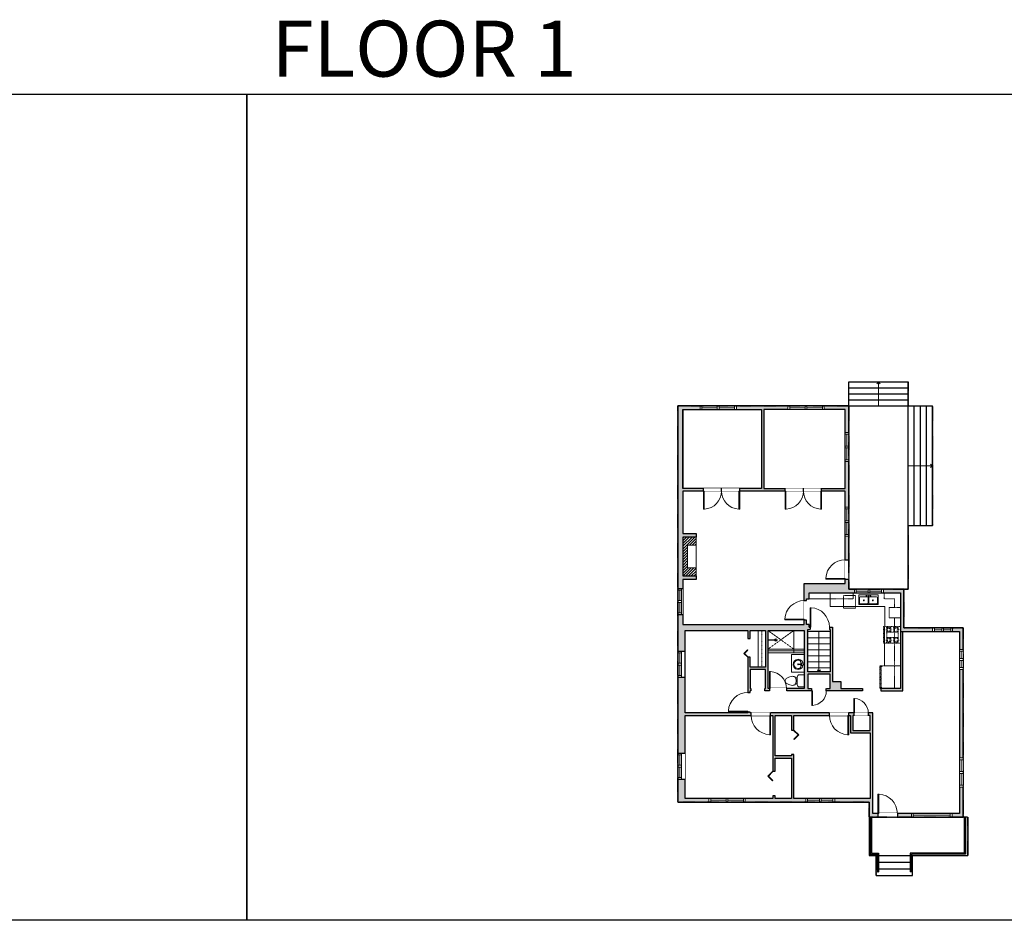
# Model space of a CAD drawing. Units: inches. Extents: x -1876 to 4124, y -2967 to -1480.
# Drawn here: x -251 to 1374, y -2967 to -1480 of the extents above; entities that cross this region are included whole.
import ezdxf

# ---------------------------------------------------------------- set-up
doc = ezdxf.new("R2010")
doc.units = ezdxf.units.IN
doc.linetypes.add('Dash', pattern=[0.23622, 0.11811, -0.11811])
doc.layers.get('0').update_dxf_attribs({"color": 255})
doc.layers.get('Defpoints').update_dxf_attribs({"color": 6, "linetype": 'Dash'})
for name, color, linetype, lineweight in [('A-DOOR&WINDOWS', 4, 'Continuous', 9), ('A-OBJECT', 2, 'Continuous', 9), ('A-STAIRS', 1, 'Continuous', 15)]:
    doc.layers.add(name, color=color, linetype=linetype, lineweight=lineweight)
doc.layers.add('A-WALL', color=252, linetype='Continuous')
doc.styles.get("Standard").update_dxf_attribs({"font": 'arial.ttf'})

# ---------------------------------------------------------------- blocks, each defined once
blk = doc.blocks.new('*U273')
blk.add_wipeout([(0, 30), (0, -278), (1321, -278), (1321, 30)]).dxf.layer = 'A-DOOR&WINDOWS'
at = {"color": 0, "linetype": 'ByBlock', "lineweight": -2, "transparency": 33554687}
blk.add_lwpolyline([(51, 1319), (0, 1319), (0, 0), (51, 0)], close=True, dxfattribs=at)
blk.add_arc((0, 0), 1321, 0, 86.82115, dxfattribs=at)
at = {"layer": 'A-WALL', "transparency": 33554687}
for points in [[(0, 0), (0, -248)], [(1321, 0), (1321, -248)]]:
    blk.add_lwpolyline(points, dxfattribs=at)
blk = doc.blocks.new('*U275')
at = {"color": 252}
blk.add_wipeout([(-5, 67.1), (1, 67.1), (1, 0), (-5, 0)], dxfattribs=at)
at = {"color": 4}
for points in [[(1, 64.1), (-1.3, 64.1), (-1.3, 64.1), (-2.7, 64.1), (-2.7, 64.1), (-5, 64.1), (-5, 67.1), (1, 67.1)], [(1, 3), (-1.3, 3), (-1.3, 3), (-2.7, 3), (-2.7, 3), (-5, 3), (-5, 0), (1, 0)]]:
    blk.add_lwpolyline(points, close=True, dxfattribs=at)
at = {"color": 9}
for points in [[(-5, 3), (-5, 64.1)], [(1, 3), (1, 64.1)]]:
    blk.add_lwpolyline(points, dxfattribs=at)
blk.add_lwpolyline([(-2, 3), (-2, 64.1), (-2, 64.1), (-2, 3)], close=True, dxfattribs=at)
blk = doc.blocks.new('*U65')
at = {"color": 252}
blk.add_wipeout([(-5, 25.5), (1, 25.5), (1, 0), (-5, 0)], dxfattribs=at)
at = {"color": 4}
for points in [[(1, 22.5), (-1.3, 22.5), (-1.3, 22.5), (-2.7, 22.5), (-2.7, 22.5), (-5, 22.5), (-5, 25.5), (1, 25.5)], [(1, 3), (-1.3, 3), (-1.3, 3), (-2.7, 3), (-2.7, 3), (-5, 3), (-5, 0), (1, 0)]]:
    blk.add_lwpolyline(points, close=True, dxfattribs=at)
at = {"color": 9}
for points in [[(-5, 3), (-5, 22.5)], [(1, 3), (1, 22.5)]]:
    blk.add_lwpolyline(points, dxfattribs=at)
blk.add_lwpolyline([(-2, 3), (-2, 22.5), (-2, 22.5), (-2, 3)], close=True, dxfattribs=at)
blk = doc.blocks.new('*U55')
at = {"color": 252}
blk.add_wipeout([(-5, 18), (1, 18), (1, 0), (-5, 0)], dxfattribs=at)
at = {"color": 4}
for points in [[(1, 15), (-1.3, 15), (-1.3, 15), (-2.7, 15), (-2.7, 15), (-5, 15), (-5, 18), (1, 18)], [(1, 3), (-1.3, 3), (-1.3, 3), (-2.7, 3), (-2.7, 3), (-5, 3), (-5, 0), (1, 0)]]:
    blk.add_lwpolyline(points, close=True, dxfattribs=at)
at = {"color": 9}
for points in [[(-5, 3), (-5, 15)], [(1, 3), (1, 15)]]:
    blk.add_lwpolyline(points, dxfattribs=at)
blk.add_lwpolyline([(-2, 3), (-2, 15), (-2, 15), (-2, 3)], close=True, dxfattribs=at)
blk = doc.blocks.new('*U202')
blk.add_wipeout([(0, 30), (0, -195), (991, -195), (991, 30)]).dxf.layer = 'A-DOOR&WINDOWS'
at = {"color": 0, "linetype": 'ByBlock', "lineweight": -2, "transparency": 33554687}
blk.add_lwpolyline([(51, 989), (0, 989), (0, 0), (51, 0)], close=True, dxfattribs=at)
blk.add_arc((0, 0), 991, 0, 86.82115, dxfattribs=at)
at = {"layer": 'A-WALL', "transparency": 33554687}
for points in [[(0, 0), (0, -165)], [(991, 0), (991, -165)]]:
    blk.add_lwpolyline(points, dxfattribs=at)
blk = doc.blocks.new('*U204')
blk.add_wipeout([(0, 30), (0, -195), (1321, -195), (1321, 30)]).dxf.layer = 'A-DOOR&WINDOWS'
at = {"color": 0, "linetype": 'ByBlock', "lineweight": -2, "transparency": 33554687}
blk.add_lwpolyline([(51, 1319), (0, 1319), (0, 0), (51, 0)], close=True, dxfattribs=at)
blk.add_arc((0, 0), 1321, 0, 86.82115, dxfattribs=at)
at = {"layer": 'A-WALL', "transparency": 33554687}
for points in [[(0, 0), (0, -165)], [(1321, 0), (1321, -165)]]:
    blk.add_lwpolyline(points, dxfattribs=at)
blk = doc.blocks.new('*U125')
at = {"color": 0, "linetype": 'ByBlock', "lineweight": -2, "transparency": 33554687}
for points in [[(9901.5, -29.8), (9905.5, -29.8)], [(9901.5, -70), (9905.5, -70)]]:
    blk.add_lwpolyline(points, dxfattribs=at)
blk.add_lwpolyline([(9905.5, -45), (9912.6, -37.9), (9905, -30.3), (9905.5, -29.8), (9913.6, -37.9), (9906, -45.5)], close=True, dxfattribs=at)
blk = doc.blocks.new('*U277')
at = {"layer": 'A-OBJECT', "color": 0, "linetype": 'ByBlock', "lineweight": -2, "transparency": 33554687}
for p, q in [((-36.3, -29.9), (-36.3, -31.9)), ((-34.8, -30.2), (-35.5, -32.1)), ((-1.5, -30.2), (-0.8, -32.1)), ((0, -29.9), (0, -31.9))]:
    blk.add_line(p, q, dxfattribs=at)
blk.add_lwpolyline([(0, -30.7), (0, 0), (-36.2, 0), (-36.3, -30.7)], close=True, dxfattribs=at)
for points in [[(-36.3, -31.4), (-36.3, -32.4, 0.414214), (-36, -32.7), (-18.6, -32.7, 0.414214), (-18.3, -32.4), (-18.3, -31.4, 0.414214), (-18.6, -31.2), (-35.2, -31.2)], [(0, -31.4), (0, -32.4, -0.414214), (-0.3, -32.7), (-17.7, -32.7, -0.414214), (-17.9, -32.4), (-17.9, -31.4, -0.414214), (-17.7, -31.2), (-1.1, -31.2)]]:
    blk.add_lwpolyline(points, format="xyb", dxfattribs=at)
for centre, radius in [((-35.5, -29.9), 0.748), ((-35.5, -29.9), 0.118), ((-0.8, -29.9), 0.748), ((-0.8, -29.9), 0.118), ((-35.9, -31.9), 0.394), ((-35.9, -31.9), 0.118), ((-0.4, -31.9), 0.394), ((-0.4, -31.9), 0.118)]:
    blk.add_circle(centre, radius, dxfattribs=at)
blk = doc.blocks.new('*U162')
at = {"linetype": 'Dash'}
for p, q in [((-168, 0), (168, 0)), ((-168, -337), (-168, 0)), ((168, 0), (168, -337)), ((-160, -87), (-124, -87)), ((-120, -71), (-157, -35)), ((-122, -106), (-155, -139)), ((-122, -215), (-154, -182)), ((-147, -128), (-147, -45)), ((-147, -45), (-59, -45)), ((-147, -128), (-59, -128)), ((-59, -188), (-147, -188)), ((-147, -272), (-147, -188)), ((-103, -27), (-103, -68)), ((-102, -109), (-102, -150)), ((-102, -211), (-102, -174)), ((-86, -71), (-52, -38)), ((-82, -109), (-54, -137)), ((-82, -215), (-53, -185)), ((-76, -89), (-55, -89)), ((-59, -45), (-59, -128)), ((-59, -188), (-59, -272)), ((-50, -45), (50, -45)), ((-50, -45), (-50, -272)), ((50, -45), (50, -272)), ((86, -102), (52, -136)), ((82, -68), (53, -39)), ((53, -89), (80, -89)), ((85, -215), (55, -185)), ((59, -45), (147, -45)), ((59, -45), (59, -128)), ((59, -128), (147, -128)), ((59, -188), (59, -272)), ((147, -188), (59, -188)), ((103, -27), (103, -68)), ((104, -109), (104, -150)), ((104, -211), (104, -174)), ((122, -216), (154, -183)), ((124, -71), (155, -41)), ((124, -106), (155, -137)), ((130, -89), (155, -89)), ((147, -45), (147, -128)), ((147, -188), (147, -272)), ((168, -337), (-168, -337)), ((-124, -230), (-160, -230)), ((-122, -249), (-155, -283)), ((-59, -272), (-147, -272)), ((-102, -249), (-102, -287)), ((-85, -246), (-50, -281)), ((-76, -232), (-55, -232)), ((50, -272), (-50, -272)), ((83, -249), (50, -282)), ((53, -232), (80, -232)), ((147, -272), (59, -272)), ((104, -249), (104, -287)), ((123, -249), (159, -285)), ((130, -232), (155, -232))]:
    blk.add_line(p, q, dxfattribs=at)
blk.add_line((168, -317), (-168, -317))
blk = doc.blocks.new('blocks$0$Sink Kitchen-Double - 42_ x 21_-1225552-SUBSTRUCTURE Copy 1')
at = {"layer": 'A-OBJECT', "color": 0, "linetype": 'ByBlock', "lineweight": -2}
for p, q in [((533.4, 0), (-533.4, 0)), ((-533.4, 0), (-533.4, -533.4)), ((533.4, -533.4), (533.4, 0)), ((-533.4, -533.4), (533.4, -533.4)), ((-495.3, -165.1), (-495.3, -444.5)), ((-69.85, -114.3), (-444.5, -114.3)), ((-444.5, -495.3), (-69.85, -495.3)), ((-19.05, -165.1), (-19.05, -444.5)), ((-12.7, -57.15), (-12.7, -254)), ((12.7, -57.15), (12.7, -254)), ((19.05, -165.1), (19.05, -444.5)), ((444.5, -114.3), (69.85, -114.3)), ((69.85, -495.3), (444.5, -495.3)), ((495.3, -444.5), (495.3, -165.1))]:
    blk.add_line(p, q, dxfattribs=at)
for centre, radius, start, end in [((-444.5, -165.1), 50.8, 90, 180), ((-444.5, -444.5), 50.8, 180, 270), ((-247.65, -304.8), 25.4, 0, 180), ((-247.65, -304.8), 25.4, 180, 0), ((-101.6, -57.15), 25.4, 0, 180), ((-101.6, -57.15), 25.4, 180, 0), ((-69.85, -165.1), 50.8, 0, 90), ((-69.85, -444.5), 50.8, 270, 0), ((0, -57.15), 12.7, 0, 180), ((0, -254), 12.7, 180, 0), ((69.85, -165.1), 50.8, 90, 180), ((69.85, -444.5), 50.8, 180, 270), ((101.6, -57.15), 25.4, 0, 180), ((101.6, -57.15), 25.4, 180, 0), ((247.65, -304.8), 25.4, 0, 180), ((247.65, -304.8), 25.4, 180, 0), ((444.5, -165.1), 50.8, 0, 90), ((444.5, -444.5), 50.8, 270, 0)]:
    blk.add_arc(centre, radius, start, end, dxfattribs=at)
blk = doc.blocks.new('*U200')
blk.add_wipeout([(0, 30), (0, -195), (1238, -195), (1238, 30)]).dxf.layer = 'A-DOOR&WINDOWS'
at = {"color": 0, "linetype": 'ByBlock', "lineweight": -2, "transparency": 33554687}
blk.add_lwpolyline([(51, 1237), (0, 1237), (0, 0), (51, 0)], close=True, dxfattribs=at)
blk.add_arc((0, 0), 1238, 0, 86.82115, dxfattribs=at)
at = {"layer": 'A-WALL', "transparency": 33554687}
for points in [[(0, 0), (0, -165)], [(1238, 0), (1238, -165)]]:
    blk.add_lwpolyline(points, dxfattribs=at)
blk = doc.blocks.new('*U278')
at = {"color": 252}
blk.add_wipeout([(23.1, 0), (23.1, -8), (-20.1, -8), (-20.1, 0)], dxfattribs=at)
at = {"color": 4}
for points in [[(3, -6), (3, -3.7), (3, -3.7), (3, -2.3), (3, -2.3), (3, 0), (0, 0), (0, -6)], [(20.1, -6), (20.1, -3.7), (20.1, -3.7), (20.1, -2.3), (20.1, -2.3), (20.1, 0), (23.1, 0), (23.1, -6)], [(-17.1, -6), (-17.1, -3.7), (-17.1, -3.7), (-17.1, -2.3), (-17.1, -2.3), (-17.1, 0), (-20.1, 0), (-20.1, -6)], [(0, -6), (0, -3.7), (0, -3.7), (0, -2.3), (0, -2.3), (0, 0), (3, 0), (3, -6)]]:
    blk.add_lwpolyline(points, close=True, dxfattribs=at)
at = {"color": 9}
for points in [[(3, 0), (20.1, 0)], [(0, 0), (-17.1, 0)], [(0, -6), (-17.1, -6)], [(3, -6), (20.1, -6)]]:
    blk.add_lwpolyline(points, dxfattribs=at)
for points in [[(0, -3), (-17.1, -3), (-17.1, -3), (0, -3)], [(3, -3), (20.1, -3), (20.1, -3), (3, -3)]]:
    blk.add_lwpolyline(points, close=True, dxfattribs=at)
at = {"layer": 'A-WALL'}
for points in [[(23.1, 0), (23.1, -8)], [(-20.1, 0), (-20.1, -8)]]:
    blk.add_lwpolyline(points, dxfattribs=at)
blk = doc.blocks.new('*U62')
at = {"color": 252}
blk.add_wipeout([(-5, 31.5), (1, 31.5), (1, 0), (-5, 0)], dxfattribs=at)
at = {"color": 4}
for points in [[(1, 28.5), (-1.3, 28.5), (-1.3, 28.5), (-2.7, 28.5), (-2.7, 28.5), (-5, 28.5), (-5, 31.5), (1, 31.5)], [(1, 3), (-1.3, 3), (-1.3, 3), (-2.7, 3), (-2.7, 3), (-5, 3), (-5, 0), (1, 0)]]:
    blk.add_lwpolyline(points, close=True, dxfattribs=at)
at = {"color": 9}
for points in [[(-5, 3), (-5, 28.5)], [(1, 3), (1, 28.5)]]:
    blk.add_lwpolyline(points, dxfattribs=at)
blk.add_lwpolyline([(-2, 3), (-2, 28.5), (-2, 28.5), (-2, 3)], close=True, dxfattribs=at)
blk = doc.blocks.new('*U205')
blk.add_wipeout([(0, 30), (0, -195), (1156, -195), (1156, 30)]).dxf.layer = 'A-DOOR&WINDOWS'
at = {"color": 0, "linetype": 'ByBlock', "lineweight": -2, "transparency": 33554687}
blk.add_lwpolyline([(51, 1154), (0, 1154), (0, 0), (51, 0)], close=True, dxfattribs=at)
blk.add_arc((0, 0), 1156, 0, 86.82115, dxfattribs=at)
at = {"layer": 'A-WALL', "transparency": 33554687}
for points in [[(0, 0), (0, -165)], [(1156, 0), (1156, -165)]]:
    blk.add_lwpolyline(points, dxfattribs=at)
blk = doc.blocks.new('blocks$0$Toilet-Domestic-2D - Toilet-Domestic-2D-1228486-SUBSTRUCTURE Copy 1')
at = {"layer": 'A-OBJECT', "color": 0, "linetype": 'ByBlock', "lineweight": -2}
for p, q in [((-186, 545), (-190, 495)), ((-190, 495), (-188, 469)), ((-188, 469), (-184, 444)), ((-172, 596), (-186, 545)), ((-184, 444), (-177, 418)), ((-177, 418), (-163, 393)), ((-154, 647), (-172, 596)), ((-130, 698), (-154, 647)), ((-95, 749), (-130, 698)), ((-70, 774), (-95, 749)), ((-48, 787), (-70, 774)), ((-13, 799), (-48, 787)), ((13, 799), (-13, 799)), ((48, 787), (13, 799)), ((70, 774), (48, 787)), ((95, 749), (70, 774)), ((130, 698), (95, 749)), ((154, 647), (130, 698)), ((172, 596), (154, 647)), ((163, 393), (177, 418)), ((186, 545), (172, 596)), ((177, 418), (184, 444)), ((184, 444), (188, 469)), ((190, 495), (186, 545)), ((188, 469), (190, 495)), ((-253, 0), (-253, 196)), ((-163, 393), (-132, 368)), ((-159, 291), (159, 291)), ((-132, 368), (-97, 355)), ((-123, 291), (-132, 368)), ((-97, 355), (-25, 342)), ((-25, 342), (25, 342)), ((25, 342), (97, 355)), ((97, 355), (132, 368)), ((123, 291), (132, 368)), ((132, 368), (163, 393)), ((253, 196), (253, 0))]:
    blk.add_line(p, q, dxfattribs=at)
blk.add_lwpolyline([(253, 0), (-253, 0)], dxfattribs=at)
for centre, start, end in [((-159, 196), 90, 180), ((159, 196), 0, 90)]:
    blk.add_arc(centre, 94.6, start, end, dxfattribs=at)
blk = doc.blocks.new('*U76')
at = {"layer": 'A-OBJECT', "linetype": 'ByBlock', "lineweight": -2}
for p, q in [((-10, 162), (-10, 51)), ((10, 162), (10, 51))]:
    blk.add_line(p, q, dxfattribs=at)
for centre, radius, start, end in [((0, 0), 241, 90, 270), ((0, 0), 201, 165.3071, 14.6929), ((-95, 19), 105, 120.7927, 162.1904), ((0, -318), 452, 91.2067, 109.2086), ((-51, 162), 12.7, 360, 180), ((-51, 162), 12.7, 180, 360), ((0, 0), 20.6, 360, 180), ((0, 162), 9.52, 360, 180), ((0, 51), 9.52, 180, 360), ((0, 0), 241, 270, 90), ((0, -318), 452, 70.7914, 88.7933), ((51, 162), 12.7, 0, 180), ((51, 162), 12.7, 180, 360), ((95, 19), 105, 17.8096, 59.2073), ((0, 0), 20.6, 180, 360)]:
    blk.add_arc(centre, radius, start, end, dxfattribs=at)
blk = doc.blocks.new('shower')
at = {"color": 0, "linetype": 'ByBlock', "lineweight": -2, "ltscale": 10, "transparency": 33554687}
for p, q in [((-1.8, 0), (1.8, 0)), ((-1.8, -0.4), (-1.8, 0)), ((1.8, -0.4), (1.8, 0)), ((-1.8, -0.4), (1.8, -0.4)), ((-0.4, -18.5), (-0.4, -0.4)), ((0, -18.9), (0, -18.9)), ((0.4, -18.5), (0.4, -0.4))]:
    blk.add_line(p, q, dxfattribs=at)
for radius, start, end in [(2.97, 97.617, 82.383), (0.394, 180, 0)]:
    blk.add_arc((0, -18.5), radius, start, end, dxfattribs=at)
blk = doc.blocks.new('*U279')
at = {"color": 252}
blk.add_wipeout([(23.1, 0), (23.1, -12), (-20.1, -12), (-20.1, 0)], dxfattribs=at)
at = {"color": 4}
for points in [[(3, -6), (3, -3.7), (3, -3.7), (3, -2.3), (3, -2.3), (3, 0), (0, 0), (0, -6)], [(20.1, -6), (20.1, -3.7), (20.1, -3.7), (20.1, -2.3), (20.1, -2.3), (20.1, 0), (23.1, 0), (23.1, -6)], [(-17.1, -6), (-17.1, -3.7), (-17.1, -3.7), (-17.1, -2.3), (-17.1, -2.3), (-17.1, 0), (-20.1, 0), (-20.1, -6)], [(0, -6), (0, -3.7), (0, -3.7), (0, -2.3), (0, -2.3), (0, 0), (3, 0), (3, -6)]]:
    blk.add_lwpolyline(points, close=True, dxfattribs=at)
at = {"color": 9}
for points in [[(3, 0), (20.1, 0)], [(0, 0), (-17.1, 0)], [(0, -6), (-17.1, -6)], [(3, -6), (20.1, -6)]]:
    blk.add_lwpolyline(points, dxfattribs=at)
for points in [[(0, -3), (-17.1, -3), (-17.1, -3), (0, -3)], [(3, -3), (20.1, -3), (20.1, -3), (3, -3)]]:
    blk.add_lwpolyline(points, close=True, dxfattribs=at)
at = {"layer": 'A-WALL'}
for points in [[(23.1, 0), (23.1, -12)], [(-20.1, 0), (-20.1, -12)]]:
    blk.add_lwpolyline(points, dxfattribs=at)
blk = doc.blocks.new('*U281')
at = {"color": 0, "linetype": 'ByBlock', "lineweight": -2, "transparency": 33554687}
for points in [[(9900.3, -29.8), (9905.5, -29.8)], [(9900.3, -70), (9905.5, -70)]]:
    blk.add_lwpolyline(points, dxfattribs=at)
blk.add_lwpolyline([(9905.5, -45), (9912.6, -37.9), (9905, -30.3), (9905.5, -29.8), (9913.6, -37.9), (9906, -45.5)], close=True, dxfattribs=at)
blk = doc.blocks.new('*U282')
at = {"layer": 'A-OBJECT', "color": 0, "linetype": 'ByBlock', "lineweight": -2, "transparency": 33554687}
blk.add_lwpolyline([(0, 0), (85.7, 0), (85.7, -17.1), (0, -17.1)], close=True, dxfattribs=at)
at = {"layer": 'A-OBJECT', "color": 0, "linetype": 'Dash', "lineweight": -2, "transparency": 33554687}
blk.add_lwpolyline([(85.7, -8.5), (0, -8.5)], dxfattribs=at)
blk = doc.blocks.new('*U287')
at = {"color": 0, "linetype": 'ByBlock', "lineweight": -2}
blk.add_line((66.4, 0), (0, 0), dxfattribs=at)
at = {"color": 0, "linetype": 'ByBlock', "lineweight": -2, "transparency": 33554687}
blk.add_lwpolyline([(3.5, 2.7), (0, 0), (3.5, -2.7)], dxfattribs=at)
blk = doc.blocks.new('*U296')
at = {"color": 0, "linetype": 'ByBlock', "lineweight": -2}
blk.add_line((40, 0), (0, 0), dxfattribs=at)
at = {"color": 0, "linetype": 'ByBlock', "lineweight": -2, "transparency": 33554687}
blk.add_lwpolyline([(3.5, 2.7), (0, 0), (3.5, -2.7)], dxfattribs=at)

msp = doc.modelspace()

# ---------------------------------------------------------------- hatches: boundary and pattern name
at = {"layer": 'A-OBJECT'}
h = msp.add_hatch(dxfattribs=at)
h.set_pattern_fill('ANSI31', color=256)
h.paths.add_polyline_path([(865.3, -2334), (843.2, -2334), (843.2, -2398.2), (865.3, -2398.2), (865.3, -2384.8), (851, -2384.8), (851, -2347.3), (865.3, -2347.3)])
at = {"layer": 'A-WALL'}
h = msp.add_hatch(color=256, dxfattribs=at)
h.dxf.hatch_style = 1
h.paths.add_polyline_path([(1117.2, -2117.5), (835.1, -2117.5), (835.1, -2771.5), (1150.6, -2771.5), (1150.6, -2796.3), (1305.8, -2796.3), (1305.8, -2484), (1208.3, -2484), (1208.3, -2420.2), (1117.2, -2420.2)])
h.paths.add_polyline_path([(973.2, -2254), (843.2, -2254), (843.2, -2123.5), (973.2, -2123.5)], flags=16)
h.paths.add_polyline_path([(977.2, -2123.5), (1111.2, -2123.5), (1111.2, -2254), (977.2, -2254)], flags=16)
h.paths.add_polyline_path([(1111.2, -2258), (1111.2, -2410.4), (1043.6, -2410.4), (1043.6, -2478.3), (843.2, -2478.3), (843.2, -2404.2), (865.3, -2404.2), (865.3, -2398.2), (843.2, -2398.2), (843.2, -2334), (865.3, -2334), (865.3, -2328), (843.2, -2328), (843.2, -2258)], flags=16)
h.paths.add_polyline_path([(1051.6, -2426.2), (1111.2, -2426.2), (1202.3, -2426.2), (1202.3, -2490), (1299.8, -2490), (1299.8, -2790.3), (1156.6, -2790.3), (1156.6, -2765.5), (1156.6, -2624.3), (954.5, -2624.3), (954.5, -2587.9), (955.8, -2587.9), (955.8, -2583.9), (954.5, -2583.9), (954.5, -2552.5), (979.9, -2552.5), (979.9, -2583.9), (978.6, -2583.9), (978.6, -2587.9), (1140, -2587.9), (1140, -2583.9), (1103.8, -2583.9), (1103.8, -2572.6), (1090.5, -2572.6), (1090.5, -2482.5), (1051.6, -2482.5), (1051.6, -2478.3), (1047.6, -2478.3), (1047.6, -2435.8), (1051.6, -2435.8)], flags=16)
h.paths.add_polyline_path([(979.9, -2488.3), (979.9, -2548.5), (954.5, -2548.5), (954.5, -2532.5), (950.5, -2532.5), (950.5, -2624.3), (847.1, -2624.3), (847.1, -2488.3), (950.5, -2488.3), (950.5, -2501.5), (954.5, -2501.5), (954.5, -2488.3)], flags=16)
h.paths.add_polyline_path([(983.9, -2488.3), (1043.6, -2488.3), (1043.6, -2583.9), (983.9, -2583.9)], flags=16)
h.paths.add_polyline_path([(1049.6, -2486.5), (1086.5, -2486.5), (1086.5, -2556.5), (1049.6, -2556.5)], flags=16)
h.paths.add_polyline_path([(1049.6, -2560.5), (1086.5, -2560.5), (1086.5, -2583.9), (1049.6, -2583.9)], flags=16)
h.paths.add_polyline_path([(991.6, -2628.3), (991.6, -2720.7), (995.6, -2720.7), (995.6, -2698.9), (1022.6, -2698.9), (1022.6, -2765.5), (995.6, -2765.5), (995.6, -2761), (991.6, -2761), (991.6, -2765.5), (847.1, -2765.5), (847.1, -2628.3)], flags=16)
h.paths.add_polyline_path([(995.6, -2628.3), (1022.6, -2628.3), (1022.6, -2652.6), (1026.6, -2652.6), (1026.6, -2628.3), (1119.9, -2628.3), (1152.6, -2628.3), (1152.6, -2653.4), (1152.6, -2657.4), (1152.6, -2765.5), (1026.6, -2765.5), (1026.6, -2692.9), (1022.6, -2692.9), (1022.6, -2694.9), (995.6, -2694.9)], flags=16)
h = msp.add_hatch(color=256, dxfattribs=at)
h.dxf.hatch_style = 1
h.paths.add_polyline_path([(1206.3, -2490), (1202.3, -2490), (1202.3, -2583.9), (1170.3, -2583.9), (1170.3, -2587.9), (1206.3, -2587.9)])
h = msp.add_hatch(color=256, dxfattribs=at)
h.dxf.hatch_style = 1
h.paths.add_polyline_path([(1152.6, -2653.4), (1123.9, -2653.4), (1123.9, -2628.3), (1119.9, -2628.3), (1119.9, -2657.4), (1152.6, -2657.4)])

# ---------------------------------------------------------------- linework, layer by layer
at = {"layer": 'A-OBJECT'}
for p, q in [((1086.4, -2426.2), (1086.4, -2448.7)), ((1124.6, -2435.8), (1124.6, -2426.2)), ((1086.4, -2448.7), (1176.5, -2448.7)), ((1176.5, -2448.7), (1176.5, -2481.5)), ((1184, -2467.5), (1202.3, -2467.5)), ((1026.3, -2525.2), (1026.3, -2488.3)), ((1176.4, -2509.4), (1176.4, -2546.5)), ((1026.3, -2525.2), (983.9, -2525.2)), ((1043.6, -2525.2), (1026.3, -2525.2)), ((1176.5, -2546.5), (1202.3, -2546.5))]:
    msp.add_line(p, q, dxfattribs=at)
at = {"layer": 'A-OBJECT', "linetype": 'Dash'}
for p, q in [((1086.4, -2435.8), (1124.6, -2435.8)), ((1175.7, -2426.2), (1175.7, -2435.8)), ((1175.7, -2435.8), (1192.7, -2435.8)), ((1192.7, -2450), (1192.7, -2435.8)), ((1192.7, -2450), (1184, -2450)), ((1184, -2450), (1184, -2467.5)), ((1192.7, -2450), (1202.3, -2450)), ((1192.6, -2583.9), (1192.7, -2467.5)), ((1026.3, -2488.3), (983.9, -2518.9)), ((983.9, -2488.3), (1026.3, -2518.9))]:
    msp.add_line(p, q, dxfattribs=at)
at = {"layer": 'A-OBJECT'}
for points in [[(843.2, -2334), (865.3, -2334), (865.3, -2398.2), (843.2, -2398.2)], [(851, -2347.3), (865.3, -2347.3), (865.3, -2384.8), (851, -2384.8)], [(1051.6, -2426.2), (1086.4, -2426.2), (1086.4, -2435.8), (1051.6, -2435.8)], [(1043.6, -2518.9), (983.9, -2518.9), (983.9, -2521.9), (1043.6, -2521.9)], [(1043.6, -2557.2), (1022.8, -2557.2), (1022.8, -2528), (1043.6, -2528)]]:
    msp.add_lwpolyline(points, close=True, dxfattribs=at)
at = {"layer": 'A-OBJECT', "linetype": 'Dash'}
msp.add_lwpolyline([(1108.3, -2430.5), (1128.5, -2430.5), (1128.5, -2451.2), (1108.3, -2451.2)], close=True, dxfattribs=at)
at = {"layer": 'A-STAIRS'}
for p, q in [((1086.5, -2490.1), (1049.6, -2490.1)), ((1086.5, -2500.1), (1049.6, -2500.1)), ((1086.5, -2510.1), (1049.6, -2510.1)), ((1086.5, -2520.1), (1049.6, -2520.1)), ((1086.5, -2530.1), (1049.6, -2530.1)), ((1086.5, -2540.1), (1049.6, -2540.1)), ((1086.5, -2550.1), (1049.6, -2550.1))]:
    msp.add_line(p, q, dxfattribs=at)
at = {"layer": 'A-WALL'}
for p, q in [((1117.2, -2117.5), (1117.2, -2077.5)), ((1117.2, -2077.5), (1215.3, -2077.5)), ((1215.3, -2315.5), (1215.3, -2077.5)), ((1117.2, -2087.5), (1215.3, -2087.5)), ((1117.2, -2097.5), (1215.3, -2097.5)), ((1117.2, -2107.5), (1215.3, -2107.5)), ((1117.2, -2117.5), (1255.3, -2117.5)), ((1225.3, -2315.5), (1225.3, -2117.5)), ((1235.3, -2315.5), (1235.3, -2117.5)), ((1245.3, -2315.5), (1245.3, -2117.5)), ((1255.3, -2315.5), (1255.3, -2117.5)), ((1255.3, -2315.5), (1215.3, -2315.5)), ((1150.6, -2796.3), (1150.6, -2859.6)), ((1152.6, -2796.3), (1152.6, -2857.6)), ((1154.6, -2796.3), (1154.6, -2855.6)), ((1307.8, -2796.3), (1307.8, -2855.6)), ((1309.8, -2796.3), (1309.8, -2857.6)), ((1313.8, -2796.3), (1313.8, -2859.6)), ((1150.6, -2859.6), (1313.8, -2859.6)), ((1152.6, -2857.6), (1164.3, -2857.6)), ((1154.6, -2855.6), (1166.3, -2855.6)), ((1162.5, -2892.6), (1162.5, -2859.6)), ((1164.3, -2857.6), (1164.3, -2886.9)), ((1166.3, -2855.6), (1166.3, -2886.9)), ((1307.8, -2855.6), (1218.7, -2855.6)), ((1218.7, -2855.6), (1218.7, -2886.9)), ((1309.8, -2857.6), (1220.7, -2857.6)), ((1220.7, -2857.6), (1220.7, -2886.9)), ((1222.5, -2892.6), (1222.5, -2859.6)), ((1162.5, -2870.6), (1222.5, -2870.6)), ((1162.5, -2881.6), (1222.5, -2881.6)), ((1164.3, -2886.9), (1166.3, -2886.9)), ((1220.7, -2886.9), (1218.7, -2886.9)), ((1162.5, -2892.6), (1222.5, -2892.6))]:
    msp.add_line(p, q, dxfattribs=at)
for points in [[(843.2, -2123.5), (973.2, -2123.5), (973.2, -2254), (843.2, -2254), (843.2, -2123.5), (843.2, -2254)], [(1208.3, -2420.2), (1215.3, -2420.2), (1215.3, -2315.5)], [(1051.6, -2482.5), (1051.6, -2478.3), (1047.6, -2478.3), (1047.6, -2435.8), (1051.6, -2435.8), (1051.6, -2426.2), (1111.2, -2426.2), (1202.3, -2426.2), (1202.3, -2490), (1299.8, -2490), (1299.8, -2790.3), (1156.6, -2790.3), (1156.6, -2765.5), (1156.6, -2624.3), (954.5, -2624.3), (954.5, -2587.9)], [(1051.6, -2482.5), (1090.5, -2482.5), (1090.5, -2572.6), (1103.8, -2572.6), (1103.8, -2583.9)], [(1202.3, -2490), (1202.3, -2583.9), (1170.3, -2583.9), (1170.3, -2587.9), (1206.3, -2587.9), (1206.3, -2490)], [(1103.8, -2583.9), (1140, -2583.9), (1140, -2587.9), (978.6, -2587.9), (978.6, -2583.9), (979.9, -2583.9), (979.9, -2552.5), (954.5, -2552.5), (954.5, -2583.9), (955.8, -2583.9), (955.8, -2587.9), (954.5, -2587.9)], [(1123.9, -2628.3), (1123.9, -2653.4), (1152.6, -2653.4)], [(1152.6, -2653.4), (1152.6, -2628.3), (1123.9, -2628.3)]]:
    msp.add_lwpolyline(points, dxfattribs=at)
for points in [[(977.2, -2123.5), (977.2, -2254), (1111.2, -2254), (1111.2, -2123.5)], [(1111.2, -2258), (843.2, -2258), (843.2, -2328), (865.3, -2328), (865.3, -2334), (843.2, -2334), (843.2, -2398.2), (865.3, -2398.2), (865.3, -2404.2), (843.2, -2404.2), (843.2, -2478.3), (1043.6, -2478.3), (1043.6, -2410.4), (1111.2, -2410.4)], [(983.9, -2583.9), (983.9, -2488.3), (1043.6, -2488.3), (1043.6, -2583.9)], [(1049.6, -2486.5), (1086.5, -2486.5), (1086.5, -2556.5), (1049.6, -2556.5)], [(1086.5, -2583.9), (1086.5, -2560.5), (1049.6, -2560.5), (1049.6, -2583.9)], [(995.6, -2761), (991.6, -2761), (991.6, -2765.5), (847.1, -2765.5), (847.1, -2628.3), (991.6, -2628.3), (991.6, -2720.7), (995.6, -2720.7), (995.6, -2698.9), (1022.6, -2698.9), (1022.6, -2765.5), (995.6, -2765.5)], [(1152.6, -2657.4), (1152.6, -2765.5), (1026.6, -2765.5), (1026.6, -2692.9), (1022.6, -2692.9), (1022.6, -2694.9), (995.6, -2694.9), (995.6, -2628.3), (1022.6, -2628.3), (1022.6, -2652.6), (1026.6, -2652.6), (1026.6, -2628.3), (1119.9, -2628.3), (1119.9, -2657.4)]]:
    msp.add_lwpolyline(points, close=True, dxfattribs=at)
at = {"layer": 'Defpoints', "color": 255, "linetype": 'Continuous', "elevation": 0}
msp.add_lwpolyline([(-1876, -1602.6), (124, -1602.6), (124, -2966.7), (-1876, -2966.7)], close=True, dxfattribs=at)
at = {"layer": 'Defpoints'}
msp.add_lwpolyline([(1150.6, -2796.3), (1150.6, -2859.6), (1162.5, -2859.6), (1162.5, -2892.6), (1222.5, -2892.6), (1222.5, -2859.6), (1313.8, -2859.6), (1313.8, -2796.3)], close=True, dxfattribs=at)

# ---------------------------------------------------------------- block references
at = {"layer": 'A-DOOR&WINDOWS', "transparency": 33554687, "xscale": 0.7712581033349796, "yscale": 0.7712581033349796, "zscale": 0.7712581033349796, "rotation": 180}
msp.add_blockref('*U281', (8590.2, -2555.5), dxfattribs=at)
at = {"layer": 'A-DOOR&WINDOWS', "transparency": 33554687}
msp.add_blockref('*U125', (-8878.9, -2622.8), dxfattribs=at)
at = {"layer": 'A-DOOR&WINDOWS', "transparency": 33554687, "xscale": -1}
msp.add_blockref('*U125', (10897.1, -2690.9), dxfattribs=at)
at = {"layer": 'A-OBJECT', "transparency": 33554687, "xscale": 0.03000431775709295, "yscale": 0.03000431775709295, "zscale": 0.03000431775709295}
msp.add_blockref('blocks$0$Sink Kitchen-Double - 42_ x 21_-1225552-SUBSTRUCTURE Copy 1', (1149.5, -2429.5), dxfattribs=at)
at = {"layer": 'A-OBJECT', "linetype": 'Dash'}
for name, p, xscale, yscale, zscale, rotation in [('*U162', (1202.3, -2495.4), 0.08297761639475203, 0.08297761639475203, 0.08297761639475203, 270), ('*U277', (1202.3, -2583.9), 1.032593674272097, 1.032593674272097, 1.032593674272097, 270.0000011157077)]:
    msp.add_blockref(name, p, dxfattribs=dict(at, xscale=xscale, yscale=yscale, zscale=zscale, rotation=rotation))
at = {"layer": 'A-OBJECT', "xscale": 0.7028431101360503, "yscale": 0.7028431101360503, "zscale": 0.7028431101360503, "rotation": 90}
msp.add_blockref('*U282', (967.9, -2548.5), dxfattribs=at)
at = {"layer": 'A-OBJECT', "transparency": 33554687}
for name, p, xscale, yscale, zscale, rotation in [('shower', (983.9, -2503.9), -0.7, 0.7, 0.7, 90), ('*U76', (1033.6, -2544.1), 0.0344728660529833, 0.0344728660529833, 0.0344728660529833, 270), ('blocks$0$Toilet-Domestic-2D - Toilet-Domestic-2D-1228486-SUBSTRUCTURE Copy 1', (1043.6, -2571.3), 0.03935794656299858, 0.03935794656299858, 0.03935794656299858, 90)]:
    msp.add_blockref(name, p, dxfattribs=dict(at, xscale=xscale, yscale=yscale, zscale=zscale, rotation=rotation))
at = {"layer": 'A-STAIRS', "xscale": -1}
for name, p, rotation in [('*U296', (1166.3, -2077.5), 90), ('*U287', (1068, -2556.5), 270)]:
    msp.add_blockref(name, p, dxfattribs=dict(at, rotation=rotation))
msp.add_blockref('*U296', (1255.3, -2216.5), dxfattribs=at)

# ---------------------------------------------------------------- texts
at = {"layer": 'Defpoints', "linetype": 'Continuous', "insert": (104.5, -1573.9, 0), "char_height": 92.408, "width": 623.405, "attachment_point": 7}
msp.add_mtext('\\pxqc;FLOOR 1', dxfattribs=at)

# ---------------------------------------------------------------- next in the draw order: block references
at = {"layer": 'A-DOOR&WINDOWS', "rotation": 90}
for name, p in [('*U278', (835.1, -2441.9)), ('*U279', (835.1, -2545.3)), ('*U279', (835.1, -2713.8))]:
    msp.add_blockref(name, p, dxfattribs=at)

# ---------------------------------------------------------------- next in the draw order: linework, layer by layer
at = {"layer": 'A-WALL'}
for points in [[(1208.3, -2484), (1208.3, -2420.2), (1117.2, -2420.2), (1117.2, -2117.5), (835.1, -2117.5), (835.1, -2771.5), (1150.6, -2771.5), (1150.6, -2796.3), (1305.8, -2796.3), (1305.8, -2484)], [(950.5, -2624.3), (847.1, -2624.3), (847.1, -2488.3), (950.5, -2488.3), (950.5, -2501.5), (954.5, -2501.5), (954.5, -2488.3), (979.9, -2488.3), (979.9, -2548.5), (954.5, -2548.5), (954.5, -2532.5), (950.5, -2532.5)]]:
    msp.add_lwpolyline(points, close=True, dxfattribs=at)
at = {"layer": 'Defpoints', "color": 255, "linetype": 'Continuous', "elevation": 0}
msp.add_lwpolyline([(124, -1602.6), (2124, -1602.6), (2124, -2966.7), (124, -2966.7)], close=True, dxfattribs=at)
at = {"layer": 'Defpoints'}
msp.add_lwpolyline([(835.1, -2117.5), (1117.2, -2117.5), (1117.2, -2420.2), (1208.3, -2420.2), (1208.3, -2484), (1305.8, -2484), (1305.8, -2796.3), (1150.6, -2796.3), (1150.6, -2771.5), (835.1, -2771.5), (835.1, -2117.5)], dxfattribs=at)

# ---------------------------------------------------------------- next in the draw order: block references
at = {"layer": 'A-DOOR&WINDOWS', "transparency": 33554687}
for name, p, rotation in [('*U62', (871.7, -2122.5, 0), 270), ('*U62', (1016.7, -2122.5, 0), 270), ('*U65', (1148.9, -2425.2, 0), 270), ('*U55', (1255.5, -2489, 0), 270), ('*U55', (1300.8, -2519.5), 180), ('*U62', (886.3, -2770.5, 0), 270), ('*U65', (1068.6, -2770.5, 0), 270), ('*U275', (1220.6, -2795.3, 0), 270)]:
    msp.add_blockref(name, p, dxfattribs=dict(at, rotation=rotation))
for p in [(1116.2, -2186.8), (1116.2, -2310.1), (1304.8, -2724.1)]:
    msp.add_blockref('*U65', p, dxfattribs=at)
at = {"layer": 'A-DOOR&WINDOWS', "transparency": 33554687, "yscale": 0.02422732627077181, "zscale": 0.02422732627077181}
for name, p, xscale, rotation in [('*U200', (877.2, -2258), -0.02422732627077181, 180), ('*U200', (1012.3, -2258), -0.02422732627077181, 180), ('*U273', (1111.2, -2403.6), 0.02422732627077181, 89.99999999999999), ('*U202', (1056.1, -2587.9, 0), -0.02422732627077181, 180), ('*U204', (988.2, -2628.3), 0.02422732627077181, 180), ('*U204', (1117.1, -2628.3), 0.02422732627077181, 180)]:
    msp.add_blockref(name, p, dxfattribs=dict(at, xscale=xscale, rotation=rotation))
at = {"layer": 'A-DOOR&WINDOWS', "transparency": 33554687, "xscale": 0.02422732627077181, "yscale": 0.02422732627077181, "zscale": 0.02422732627077181}
for name, p in [('*U204', (1053.2, -2482.5)), ('*U205', (986.4, -2583.9)), ('*U202', (1125.4, -2624.3)), ('*U273', (1165.3, -2790.3))]:
    msp.add_blockref(name, p, dxfattribs=at)

# ---------------------------------------------------------------- next in the draw order: block references
at = {"layer": 'A-DOOR&WINDOWS', "transparency": 33554687}
for name, p, rotation in [('*U62', (900.2, -2122.5, 0), 270), ('*U62', (1045.2, -2122.5, 0), 270), ('*U65', (1126.4, -2425.2, 0), 270), ('*U55', (1270.5, -2489, 0), 270), ('*U55', (1300.8, -2534.5), 180), ('*U62', (914.8, -2770.5, 0), 270), ('*U65', (1046.1, -2770.5, 0), 270)]:
    msp.add_blockref(name, p, dxfattribs=dict(at, rotation=rotation))
for p in [(1116.2, -2209.3), (1116.2, -2332.6), (1304.8, -2746.6)]:
    msp.add_blockref('*U65', p, dxfattribs=at)
at = {"layer": 'A-DOOR&WINDOWS', "transparency": 33554687, "xscale": 0.02422732627077181, "yscale": 0.02422732627077181, "zscale": 0.02422732627077181}
for name, p, rotation in [('*U200', (937.2, -2258), 180), ('*U200', (1072.3, -2258), 180), ('*U204', (1043.6, -2470.9), 89.99999999999999), ('*U204', (950.5, -2622.7), 89.99999999999999)]:
    msp.add_blockref(name, p, dxfattribs=dict(at, rotation=rotation))

# ---------------------------------------------------------------- next in the draw order: linework, layer by layer
at = {"layer": 'Defpoints'}
for points in [[(1117.2, -2420.2), (1117.2, -2077.5), (1215.3, -2077.5), (1215.3, -2117.5), (1255.3, -2117.5), (1255.3, -2315.5), (1215.3, -2315.5), (1215.3, -2420.2), (1117.2, -2420.2)], [(835.1, -2117.5), (1117.2, -2117.5), (1117.2, -2420.2), (1208.3, -2420.2), (1208.3, -2484), (1305.8, -2484), (1305.8, -2796.3), (1150.6, -2796.3), (1150.6, -2771.5), (835.1, -2771.5), (835.1, -2117.5)]]:
    msp.add_lwpolyline(points, dxfattribs=at)

doc.saveas('drawing.dxf')
